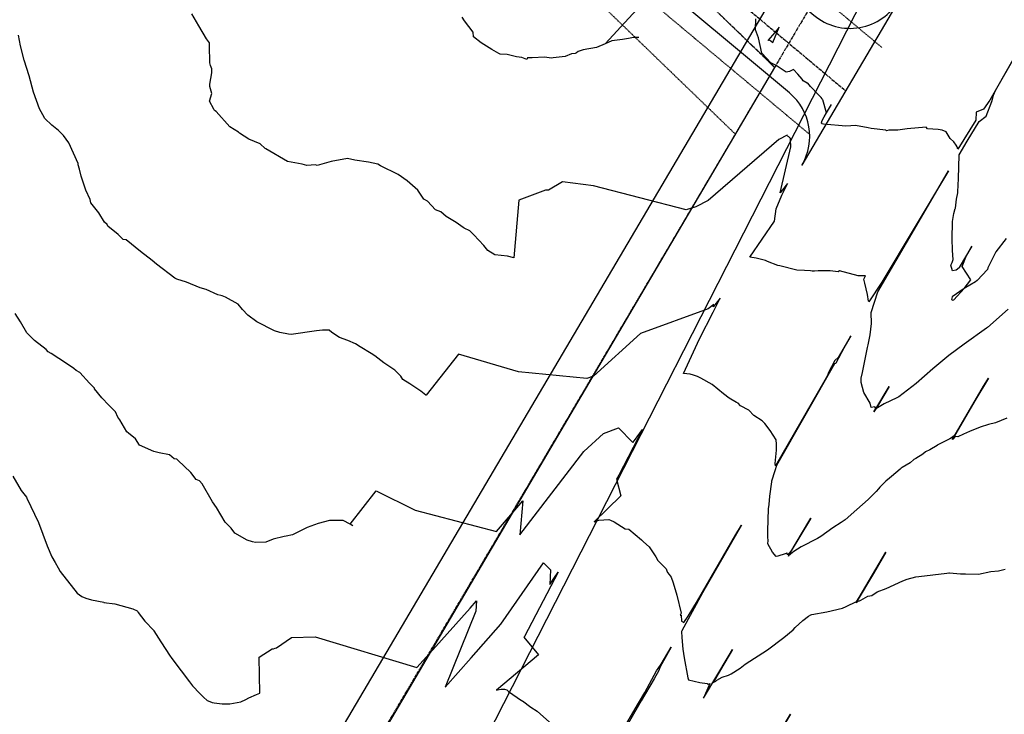
# Model space of a CAD drawing. Units: feet. Extents: x 2265665 to 2272075, y 13822633 to 13828740.
# Drawn here: x 2270566 to 2270827, y 13825847 to 13826032 of the extents above; entities that cross this region are included whole.
import ezdxf
from ezdxf.lldxf.tags import DXFTag

# ---------------------------------------------------------------- set-up
doc = ezdxf.new("R2010")
doc.units = ezdxf.units.FT
doc.header["$MEASUREMENT"] = 0
for name, pattern in [('337.038_Prop Base$0$CENTER2', [1.125, 0.75, -0.125, 0.125, -0.125]), ('DASHED2', [0.375, 0.25, -0.125]), ('Kyndwood Unit 1 Plat$0$HIDDEN2', [0.1875, 0.125, -0.0625]), ('Kyndwood Unit 1 Plat$0$PHANTOM2', [1.25, 0.625, -0.125, 0.125, -0.125, 0.125, -0.125]), ('Kyndwood Unit 3 Plat$0$Kyndwood Unit 1 Plat$0$HIDDEN2', [0.1875, 0.125, -0.0625])]:
    doc.linetypes.add(name, pattern=pattern)
for name, color, linetype in [('337.038_Prop Base$0$BNDY-SRVY', 6, 'Continuous'), ('337.038_Prop Base$0$C-ROAD-FIRE', 3, 'Continuous'), ('337.038_Prop Base$0$C-WATR-PIPE-12', 131, '337.038_Prop Base$0$WATER-12'), ('337.038_Prop Base$0$Defpoints_MISC', 156, 'Continuous'), ('Kyndwood Unit 1 Plat$0$C-ESMT-TEMP-BY INSTRUMENT', 250, 'Kyndwood Unit 1 Plat$0$HIDDEN2'), ('Kyndwood Unit 1 Plat$0$ESMT_FIRE ACCESS', 2, 'Kyndwood Unit 1 Plat$0$HIDDEN2'), ('Kyndwood Unit 1 Plat$0$V-ADJN', 2, 'Kyndwood Unit 1 Plat$0$PHANTOM2'), ('Kyndwood Unit 3 Plat$0$Kyndwood Unit 1 Plat$0$C-ESMT-TEMP-BY INSTRUMENT', 252, 'Kyndwood Unit 3 Plat$0$Kyndwood Unit 1 Plat$0$HIDDEN2'), ('V-TOPO-MINR', 252, 'DASHED2'), ('V-TOPO-MJR', 1, 'DASHED2')]:
    doc.layers.add(name, color=color, linetype=linetype)
doc.styles.add('337.038_Prop Base$0$Simplex', font='simplex.shx')
tags = doc.linetypes.add('337.038_Prop Base$0$WATER-12', pattern='A,0.5,-0.1,["12 W",337.038_Prop Base$0$Simplex,S=0.07,R=0,X=-0.08,Y=-0.04],-0.2', length=0.8).pattern_tags.tags
tags[6] = DXFTag(74, 10)

msp = doc.modelspace()

# ---------------------------------------------------------------- linework, layer by layer
at = {"layer": '337.038_Prop Base$0$BNDY-SRVY'}
msp.add_lwpolyline([(2270766.448, 13826019.211), (2270401.78, 13825400.108, 0.000781), (2270365.045, 13825339.257)], format="xyb", dxfattribs=at)
at = {"layer": '337.038_Prop Base$0$C-ROAD-FIRE'}
msp.add_lwpolyline([(2270059.497, 13825887.584), (2270273.396, 13826239.947, -0.0789024), (2270315.983, 13826290.195), (2270341.081, 13826311.779, -0.262935), (2270447.791, 13826332.817), (2270431.286, 13826348.948), (2270438.067, 13826355.431), (2270492.249, 13826304.566), (2270743.467, 13826060.972), (2270776.878, 13826033.053, 0.463028), (2270799.42, 13826036.949), (2270773.698, 13825993.285, 0.3670278), (2270770.392, 13826012.408), (2270730.075, 13826046.099), (2270475.456, 13826292.99, 0.3879347), (2270354.122, 13826296.615), (2270329.023, 13826275.031, 0.0789024), (2270290.492, 13826229.568), (2270076.594, 13825877.206)], format="xyb", dxfattribs=at)
at = {"layer": '337.038_Prop Base$0$C-ROAD-FIRE', "color": 251, "linetype": '337.038_Prop Base$0$CENTER2'}
msp.add_lwpolyline([(2270067.526, 13825881.54), (2270281.944, 13826234.758, -0.0789024), (2270322.503, 13826282.613), (2270347.601, 13826304.197, -0.3879347), (2270482.417, 13826300.17), (2270736.771, 13826053.535), (2270785.301, 13826012.982)], format="xyb", dxfattribs=at)
at = {"layer": '337.038_Prop Base$0$C-WATR-PIPE-12'}
msp.add_line((2270769.582, 13826044.078), (2270368.148, 13825363.814), dxfattribs=at)
at = {"layer": '337.038_Prop Base$0$Defpoints_MISC'}
msp.add_lwpolyline([(2268899.679, 13822955.045), (2269516.331, 13823541.508), (2270818.373, 13826093.165)], dxfattribs=at)
at = {"layer": 'Kyndwood Unit 1 Plat$0$C-ESMT-TEMP-BY INSTRUMENT'}
for points in [[(2270054.704, 13825889.324), (2270269.121, 13826242.541, -0.0789024), (2270312.723, 13826293.986), (2270337.821, 13826315.57, -0.3879347), (2270492.859, 13826310.938), (2270746.815, 13826064.69), (2270794.92, 13826024.492)], [(2270080.349, 13825873.757), (2270294.766, 13826226.974, -0.0789024), (2270332.284, 13826271.24), (2270357.382, 13826292.824, -0.3879347), (2270471.975, 13826289.401), (2270726.727, 13826042.381), (2270775.683, 13826001.471)]]:
    msp.add_lwpolyline(points, format="xyb", dxfattribs=at)
at = {"layer": 'Kyndwood Unit 1 Plat$0$ESMT_FIRE ACCESS'}
msp.add_lwpolyline([(2270766.448, 13826019.211), (2270756.009, 13826001.489), (2270467.406, 13826280.117), (2270478.046, 13826297.644), (2270766.448, 13826019.211)], dxfattribs=at)
at = {"layer": 'Kyndwood Unit 1 Plat$0$V-ADJN'}
for p, q in [((2270766.448, 13826019.211), (2268957.039, 13827766.076)), ((2270776.888, 13826036.936), (2270766.448, 13826019.211)), ((2270766.448, 13826019.211), (2270365.045, 13825339.257))]:
    msp.add_line(p, q, dxfattribs=at)
at = {"layer": 'Kyndwood Unit 3 Plat$0$Kyndwood Unit 1 Plat$0$C-ESMT-TEMP-BY INSTRUMENT'}
for points in [[(2270054.704, 13825889.324), (2270269.121, 13826242.541, -0.0789024), (2270312.723, 13826293.986), (2270337.821, 13826315.57, -0.3879347), (2270492.859, 13826310.938), (2270746.815, 13826064.69), (2270794.92, 13826024.492)], [(2270080.349, 13825873.757), (2270294.766, 13826226.974, -0.0789024), (2270332.284, 13826271.24), (2270357.382, 13826292.824, -0.3879347), (2270471.975, 13826289.401), (2270726.727, 13826042.381), (2270775.683, 13826001.471)]]:
    msp.add_lwpolyline(points, format="xyb", dxfattribs=at)
at = {"layer": 'V-TOPO-MINR', "color": 252, "linetype": 'Continuous', "lineweight": -3, "flags": 128}
for points, elevation in [([(2270733.978, 13826039.172), (2270721.425, 13826025.415), (2270719.14, 13826024.5), (2270715.63, 13826023.88), (2270714.225, 13826023.385), (2270713.79, 13826023.031), (2270713.432, 13826022.924), (2270712.461, 13826022.787), (2270710.78, 13826022.1), (2270707.6, 13826021.71), (2270707.145, 13826021.691), (2270705.327, 13826021.929), (2270702.035, 13826021.719), (2270700.77, 13826021.71), (2270700.64, 13826021.32), (2270699.31, 13826021.81), (2270697.85, 13826021.988), (2270695.39, 13826022.643), (2270693.569, 13826022.732), (2270693.237, 13826022.884), (2270691.309, 13826023.968), (2270688.46, 13826025.72), (2270686.5, 13826027.29), (2270686.4, 13826028.53), (2270684.04, 13826031.55), (2270683.445, 13826032.503)], 652), ([(2270828.427, 13825955.036), (2270822.96, 13825950.191), (2270822.737, 13825949.994), (2270816.816, 13825945.72), (2270812.712, 13825942.676), (2270808.442, 13825939.19), (2270804, 13825935.283), (2270799.389, 13825931.776), (2270798.898, 13825931.444), (2270795.52, 13825929.88), (2270793.355, 13825928.578), (2270796.892, 13825934.52), (2270793.756, 13825929.311), (2270792.79, 13825927.732), (2270793.279, 13825928.616), (2270793.03, 13825929.13), (2270792.045, 13825928.895), (2270791.854, 13825930.088), (2270790.14, 13825932.87), (2270789.467, 13825935.58), (2270789.45, 13825936.74), (2270789.79, 13825938.173), (2270791.094, 13825944.882), (2270791.272, 13825945.553), (2270791.819, 13825948.245), (2270792.182, 13825951.23), (2270792.114, 13825954.148), (2270793.893, 13825959.643), (2270803.55, 13825976.251), (2270812.604, 13825991.775), (2270812.314, 13825991.309), (2270794.948, 13825962.201), (2270791.438, 13825956.959), (2270791.392, 13825957.154), (2270791.135, 13825958.869), (2270790.779, 13825960.423), (2270790.387, 13825961.876), (2270790.175, 13825962.95), (2270790.57, 13825963.87), (2270788.587, 13825963.837), (2270783.71, 13825965.213), (2270783.35, 13825964.95), (2270781.15, 13825965.18), (2270777.984, 13825965.214), (2270777.033, 13825965.148), (2270776.406, 13825965.147), (2270775.966, 13825965.186), (2270774.408, 13825965.244), (2270772.377, 13825965.396), (2270767.808, 13825966.528), (2270767.282, 13825966.635), (2270764.531, 13825967.654), (2270764.06, 13825967.904), (2270761.553, 13825968.576), (2270759.825, 13825968.84), (2270766.438, 13825978.385), (2270766.846, 13825981.653), (2270768.392, 13825985.241), (2270768.806, 13825986.2), (2270769.897, 13825988.397), (2270769.539, 13825987.958), (2270767.882, 13825985.933), (2270770.742, 13825998.111), (2270770.671, 13825999.966), (2270770.621, 13826000.365), (2270770.473, 13826000.513), (2270770.327, 13826000.639), (2270770.182, 13826000.745), (2270770.039, 13826000.832), (2270769.999, 13826000.886), (2270769.871, 13826001.04), (2270769.734, 13826001.183), (2270767.551, 13826000.068), (2270748.807, 13825983.849), (2270745.518, 13825982.21), (2270742.908, 13825981.394), (2270718.355, 13825987.767), (2270710.098, 13825988.836), (2270706.371, 13825986.616), (2270706.157, 13825986.645), (2270705.769, 13825986.62), (2270705.686, 13825986.597), (2270705.604, 13825986.573), (2270698.494, 13825983.958), (2270697.165, 13825968.645), (2270695.52, 13825969.05), (2270692.14, 13825969.41), (2270690.27, 13825970.63), (2270689.19, 13825971.91), (2270686.6, 13825974.76), (2270685.536, 13825975.833), (2270683.986, 13825976.502), (2270683.721, 13825976.708), (2270681.878, 13825978.038), (2270679.173, 13825979.615), (2270677.77, 13825980.83), (2270676.39, 13825981.42), (2270674.26, 13825983.72), (2270673.273, 13825984.242), (2270671.7, 13825986.61), (2270668.875, 13825989.045), (2270666.422, 13825990.768), (2270661.809, 13825993.089), (2270661.045, 13825993.548), (2270658.61, 13825994.02), (2270654.94, 13825994.58), (2270653.044, 13825995.009), (2270648.675, 13825994.222), (2270644.93, 13825993.13), (2270644.54, 13825993.36), (2270642.199, 13825993.186), (2270640.976, 13825993.515), (2270637.075, 13825994.22), (2270631.28, 13825997.583), (2270631.099, 13825997.661), (2270629.84, 13825998.88), (2270626.836, 13826000.161), (2270624.362, 13826001.767), (2270624.048, 13826002.013), (2270621.788, 13826003.431), (2270618.13, 13826007.47), (2270617.685, 13826007.78), (2270617.507, 13826008.093), (2270616.364, 13826010.277), (2270616.98, 13826012.23), (2270616.47, 13826014.165), (2270616.47, 13826014.72), (2270616.98, 13826017.74), (2270616.95, 13826018.86), (2270616.65, 13826019.68), (2270616.45, 13826020.43), (2270616.36, 13826025.02), (2270616.371, 13826025.713), (2270615.577, 13826026.789), (2270613.536, 13826030.27), (2270611.65, 13826033.433)], 654), ([(2270827.913, 13825973.801), (2270825.197, 13825970.214), (2270823.084, 13825965.965), (2270822.968, 13825965.525), (2270820.194, 13825962.631), (2270819.823, 13825962.288), (2270816.75, 13825960.46), (2270818.544, 13825962.79), (2270816.205, 13825966.356), (2270817.417, 13825969.304), (2270818.777, 13825971.783), (2270815.467, 13825966.082), (2270815.42, 13825966.015), (2270814.683, 13825965.394), (2270813.65, 13825965.206), (2270813.258, 13825966.733), (2270813.569, 13825967.402), (2270813.829, 13825968.205), (2270813.678, 13825970.589), (2270813.685, 13825970.791), (2270813.558, 13825973.64), (2270813.7, 13825978.31), (2270814.04, 13825980.39), (2270814.412, 13825981.756), (2270814.435, 13825981.799), (2270814.759, 13825984.208), (2270815.061, 13825985.933), (2270815.083, 13825986.185), (2270815.243, 13825989.696), (2270815.458, 13825995.858), (2270815.473, 13825995.991), (2270817.59, 13825999.617), (2270820.763, 13826004.879), (2270822.58, 13826006.225), (2270824.147, 13826010.111), (2270824.605, 13826011.862), (2270825.085, 13826013.086), (2270831.263, 13826023.938), (2270823.571, 13826010.459), (2270821.906, 13826008.096), (2270819.949, 13826007.297), (2270819.888, 13826005.204), (2270815.114, 13825997.496), (2270814.947, 13825998.085), (2270814.686, 13825998.554), (2270814.019, 13825999.477), (2270813.018, 13826000.307), (2270811.96, 13826002.09), (2270810.96, 13826002.515), (2270809.865, 13826002.709), (2270807.07, 13826002.85), (2270806.725, 13826003.335), (2270801.685, 13826002.878), (2270799.13, 13826002.54), (2270796.785, 13826002.53), (2270796.11, 13826002.32), (2270795.95, 13826002.52), (2270792.08, 13826002.94), (2270791.26, 13826003.17), (2270787.88, 13826003.73), (2270786.645, 13826003.65), (2270785.314, 13826003.614), (2270779.38, 13826004.16), (2270778.935, 13826004.26), (2270778.921, 13826004.455), (2270779.072, 13826005.096), (2270779.601, 13826006.042), (2270780.197, 13826007.107), (2270779.244, 13826010.593), (2270779.2, 13826010.665), (2270779.048, 13826010.877), (2270778.759, 13826011.228), (2270778.117, 13826011.928), (2270775.944, 13826014.147), (2270775.258, 13826014.969), (2270775.085, 13826014.997), (2270774.06, 13826015.626), (2270773.719, 13826016.081), (2270772.631, 13826017.397), (2270771.463, 13826018.616), (2270770.384, 13826018.065), (2270769.529, 13826017.917), (2270768.199, 13826018.85), (2270766.841, 13826019.671), (2270765.462, 13826020.381), (2270763.058, 13826022.949), (2270762.189, 13826027.073), (2270761.387, 13826029.195), (2270761.462, 13826032.1)], 652), ([(2270828.1, 13825926.04), (2270825.08, 13825924.86), (2270823.203, 13825924.379), (2270821.032, 13825923.694), (2270818.235, 13825922.579), (2270816.608, 13825921.842), (2270815.11, 13825921.09), (2270814.522, 13825921.208), (2270814.258, 13825921.083), (2270813.769, 13825920.509), (2270813.656, 13825920.392), (2270813.667, 13825920.473), (2270813.815, 13825920.746), (2270821.94, 13825934.543), (2270823.214, 13825936.706), (2270819.645, 13825930.673), (2270813.916, 13825920.981), (2270813.915, 13825921.309), (2270813.872, 13825921.28), (2270813.65, 13825921.023), (2270812.996, 13825920.589), (2270812.644, 13825920.434), (2270809.647, 13825918.876), (2270809.582, 13825918.831), (2270807.647, 13825917.705), (2270806.543, 13825917.129), (2270805.818, 13825916.552), (2270803.963, 13825915.361), (2270803.446, 13825915.083), (2270802.48, 13825914.2), (2270800.28, 13825912.954), (2270800.064, 13825912.793), (2270799.788, 13825912.528), (2270797.503, 13825910.588), (2270796.942, 13825910.161), (2270796.019, 13825909.381), (2270794.344, 13825907.802), (2270794.037, 13825907.36), (2270793.427, 13825906.597), (2270791.303, 13825904.449), (2270788.294, 13825901.834), (2270785.174, 13825899.129), (2270784.07, 13825898.35), (2270781.868, 13825896.955), (2270778.723, 13825894.671), (2270777.856, 13825894.173), (2270773.478, 13825891.883), (2270771.538, 13825890.678), (2270770.623, 13825889.967), (2270770.162, 13825889.566), (2270770.106, 13825889.487), (2270770.513, 13825890.182), (2270775.526, 13825898.682), (2270776.014, 13825899.504), (2270775.939, 13825899.38), (2270770.563, 13825890.406), (2270770.658, 13825890.7), (2270770.395, 13825890.309), (2270769.84, 13825889.806), (2270769.755, 13825890.234), (2270769.675, 13825890.26), (2270769.21, 13825890.05), (2270767.302, 13825889.432), (2270766.862, 13825889.388), (2270765.9, 13825890.54), (2270764.65, 13825892.68), (2270764.729, 13825893.594), (2270764.672, 13825894.45), (2270764.623, 13825896.14), (2270764.83, 13825901.984), (2270764.976, 13825903.19), (2270765.125, 13825905.358), (2270765.67, 13825909.15), (2270765.7, 13825909.47), (2270766.62, 13825912.203), (2270767.027, 13825913.64), (2270782.389, 13825940.626), (2270782.672, 13825940.665), (2270782.768, 13825940.761), (2270782.783, 13825940.808), (2270784.976, 13825944.939), (2270786.724, 13825947.978), (2270783.28, 13825942.213), (2270782.422, 13825941.386), (2270780.773, 13825938.242), (2270780.479, 13825937.442), (2270779.809, 13825936.203), (2270766.63, 13825913.419), (2270766.588, 13825914.069), (2270766.664, 13825914.972), (2270766.635, 13825914.976), (2270766.934, 13825917.606), (2270766.91, 13825919.18), (2270766.811, 13825920.317), (2270765.272, 13825922.847), (2270763.84, 13825924.627), (2270763.169, 13825925.344), (2270760.94, 13825926.8), (2270759.602, 13825928.168), (2270757.37, 13825929.36), (2270756.789, 13825930.042), (2270756.327, 13825930.272), (2270754.341, 13825931.402), (2270752.842, 13825932.536), (2270749.891, 13825935.045), (2270746.854, 13825936.711), (2270745.978, 13825937.119), (2270744.907, 13825937.521), (2270743.994, 13825937.766), (2270742.23, 13825937.965), (2270746.518, 13825947.176), (2270750.148, 13825954.201), (2270752.012, 13825957.953), (2270750.187, 13825955.717), (2270750.133, 13825955.65), (2270750.283, 13825956.291), (2270748.748, 13825955.114), (2270730.798, 13825948.542), (2270718.312, 13825937.21), (2270716.552, 13825936.637), (2270698.442, 13825938.37), (2270682.501, 13825943.063), (2270673.886, 13825932.199), (2270673.842, 13825932.223), (2270672.481, 13825933.225), (2270669.576, 13825935.187), (2270667.7, 13825936.34), (2270667.161, 13825937.206), (2270665.831, 13825938.601), (2270665.56, 13825938.853), (2270662.68, 13825940.74), (2270660.255, 13825942.649), (2270659.327, 13825943.272), (2270656.35, 13825945), (2270655.1, 13825945.82), (2270653.068, 13825946.675), (2270650.84, 13825947.5), (2270648.834, 13825948.807), (2270648.126, 13825949.424), (2270646.34, 13825949.47), (2270644.784, 13825949.258), (2270638.055, 13825948.281), (2270637.334, 13825948.383), (2270635.008, 13825948.829), (2270633.658, 13825949.243), (2270628.908, 13825951.666), (2270626.56, 13825953.44), (2270625.15, 13825954.95), (2270624, 13825956.32), (2270620.591, 13825958.217), (2270619.724, 13825958.528), (2270619.361, 13825958.607), (2270618.568, 13825958.86), (2270615.44, 13825960.23), (2270613.878, 13825960.708), (2270610.212, 13825962.141), (2270607.696, 13825963.011), (2270607.157, 13825963.258), (2270602.253, 13825966.968), (2270601.137, 13825967.927), (2270598.02, 13825970.287), (2270594.18, 13825973.38), (2270593.393, 13825973.53), (2270592.08, 13825974.83), (2270589.384, 13825977.059), (2270589.214, 13825977.455), (2270588.44, 13825978.14), (2270586.93, 13825980.6), (2270584.86, 13825983.26), (2270584.646, 13825984.168), (2270583.522, 13825986.606), (2270582.357, 13825990.092), (2270582.26, 13825990.339), (2270581.822, 13825992.199), (2270581.48, 13825993.3), (2270581.513, 13825993.647), (2270579.018, 13825999.208), (2270577.598, 13826001.117), (2270576.244, 13826002.438), (2270574.505, 13826003.867), (2270572.62, 13826005.626), (2270572.06, 13826006.59), (2270571.239, 13826008.198), (2270569.575, 13826012.607), (2270568.491, 13826016.927), (2270567.11, 13826021.15), (2270566.177, 13826024.902), (2270565.619, 13826027.787)], 656), ([(2270730.35, 13826027.125), (2270728.962, 13826027.171), (2270727.63, 13826026.842), (2270726.05, 13826026.6), (2270723.21, 13826026.27), (2270721.425, 13826025.415)], 652), ([(2270780.197, 13826007.107), (2270781.542, 13826009.38)], 652), ([(2270654.391, 13825897.53), (2270653.722, 13825897.969), (2270651.848, 13825898.894), (2270650.277, 13825898.958), (2270648.224, 13825898.932), (2270645.19, 13825898.12), (2270642.318, 13825897.093), (2270638.44, 13825895.1), (2270636.734, 13825894.746), (2270636.217, 13825894.68), (2270633.272, 13825893.992), (2270631.32, 13825893.2), (2270628.584, 13825893.08), (2270627.748, 13825893.279), (2270626.348, 13825893.716), (2270623.05, 13825895.53), (2270622.13, 13825896.87), (2270620.49, 13825898.45), (2270618.204, 13825902.392), (2270617.11, 13825903.9), (2270614.401, 13825908.67), (2270613.67, 13825909.47), (2270612.797, 13825909.83), (2270611.357, 13825911.701), (2270607.933, 13825914.909), (2270607.696, 13825915.16), (2270606.94, 13825915.28), (2270605.754, 13825916.366), (2270602.963, 13825916.882), (2270601.592, 13825917.242), (2270597.75, 13825918.95), (2270596.66, 13825920.62), (2270594.801, 13825922.066), (2270594.375, 13825922.423), (2270592.567, 13825925.623), (2270591.999, 13825926.369), (2270591.39, 13825927.75), (2270589.58, 13825929.55), (2270587.788, 13825931.478), (2270585.822, 13825933.908), (2270585.81, 13825934.024), (2270584.5, 13825935.33), (2270581.94, 13825938.18), (2270580.98, 13825938.769), (2270580.34, 13825939.283), (2270578.401, 13825940.637), (2270574.306, 13825943.246), (2270573.47, 13825943.66), (2270572.935, 13825944.286), (2270569.892, 13825946.708), (2270567.83, 13825948.71), (2270566.127, 13825951.673), (2270564.72, 13825953.83)], 658), ([(2270653.722, 13825897.969), (2270660.654, 13825906.828), (2270670.947, 13825901.66), (2270692.581, 13825895.97), (2270699.583, 13825904.134), (2270698.79, 13825895.077), (2270715.728, 13825917.23), (2270721.032, 13825922.043), (2270724.96, 13825923.481), (2270728.763, 13825919.605), (2270729.201, 13825920.166), (2270731.352, 13825923.081), (2270725.024, 13825910.958), (2270724.456, 13825909.878), (2270725.59, 13825905.466), (2270718.471, 13825898.58), (2270719.795, 13825899.046), (2270722.42, 13825899.17), (2270722.88, 13825898.97), (2270723.851, 13825898.597), (2270726.72, 13825896.68), (2270727.74, 13825896.61), (2270731.067, 13825893.8), (2270731.575, 13825893.254), (2270733.165, 13825891.961), (2270734.89, 13825889.26), (2270735.442, 13825888.289), (2270737.629, 13825886.059), (2270737.921, 13825885.324), (2270738.003, 13825885.076), (2270738.404, 13825884.541), (2270739.001, 13825883.842), (2270739.52, 13825882.37), (2270740.463, 13825879.08), (2270741.579, 13825874.349), (2270741.36, 13825873.78), (2270741.58, 13825873.81), (2270741.703, 13825872.227), (2270742.35, 13825871.863), (2270743.508, 13825873.484), (2270745.931, 13825877.615), (2270756.148, 13825895.208), (2270757.623, 13825897.669), (2270747.329, 13825879.718), (2270741.81, 13825869.648), (2270741.75, 13825869.48), (2270741.816, 13825867.864), (2270742.09, 13825864.732), (2270742.415, 13825862.497), (2270742.406, 13825862.469), (2270743.387, 13825857.107), (2270743.61, 13825856.579), (2270746.611, 13825855.938), (2270748.524, 13825855.63), (2270748.724, 13825855.467), (2270748.772, 13825855.46), (2270749.211, 13825855.657), (2270749.209, 13825855.612), (2270747.543, 13825851.782), (2270754.332, 13825863.146), (2270755.233, 13825864.652), (2270752.086, 13825859.31), (2270750.12, 13825855.94), (2270750.457, 13825856.16), (2270750.672, 13825856.219), (2270750.808, 13825856.276), (2270751.098, 13825856.493), (2270752.468, 13825857.345), (2270754.148, 13825857.901), (2270754.937, 13825858.206), (2270757.33, 13825859.74), (2270758.651, 13825860.749), (2270764.572, 13825864.596), (2270768.852, 13825867.819), (2270771.327, 13825869.907), (2270771.906, 13825870.489), (2270773.953, 13825872.361), (2270775.475, 13825873.491), (2270776.058, 13825873.884), (2270776.317, 13825873.945), (2270780.33, 13825874.63), (2270784.472, 13825875.635), (2270785.428, 13825876.049), (2270788.143, 13825877.416), (2270788.294, 13825877.508), (2270788.873, 13825878.483), (2270795.984, 13825890.495), (2270792.677, 13825884.878), (2270788.135, 13825877.166), (2270788.076, 13825877.056), (2270788.297, 13825877.253), (2270788.321, 13825877.279), (2270788.535, 13825877.594), (2270788.618, 13825877.588), (2270788.775, 13825877.528), (2270789.372, 13825877.726), (2270791.174, 13825878.825), (2270792.27, 13825878.99), (2270793.664, 13825879.996), (2270796.035, 13825880.833), (2270800.464, 13825882.932), (2270801.654, 13825883.369), (2270803.944, 13825883.926), (2270804.776, 13825884.071), (2270812.173, 13825884.909), (2270812.725, 13825884.993), (2270812.86, 13825885.021), (2270815.824, 13825884.748), (2270817.099, 13825884.768), (2270820.59, 13825884.64), (2270823.9, 13825885.39), (2270825.863, 13825885.57), (2270827.675, 13825885.984)], 658)]:
    msp.add_lwpolyline(points, dxfattribs=dict(at, elevation=elevation))
at = {"layer": 'V-TOPO-MINR', "color": 252, "linetype": 'Continuous', "lineweight": -3, "elevation": 652, "flags": 128}
for points in [[(2270767.672, 13826029.833), (2270766.475, 13826028.505), (2270764.668, 13826026.334), (2270764.917, 13826026.594), (2270765.441, 13826026.254), (2270766.004, 13826025.834), (2270767.672, 13826029.833)], [(2270813.729, 13825957.434), (2270814.034, 13825957.481), (2270816.75, 13825960.46), (2270813.602, 13825958.315), (2270813.448, 13825957.61), (2270813.729, 13825957.434)]]:
    msp.add_lwpolyline(points, close=True, dxfattribs=at)
at = {"layer": 'V-TOPO-MJR', "color": 1, "linetype": 'Continuous', "lineweight": -3, "elevation": 660, "flags": 128}
for points in [[(2270564.141, 13825910.663), (2270566.371, 13825906.904), (2270567.717, 13825905.081), (2270567.827, 13825904.875), (2270570.936, 13825898.393), (2270573.237, 13825892.189), (2270574.479, 13825889.293), (2270575.362, 13825887.799), (2270576.144, 13825886.34), (2270576.695, 13825885.405), (2270581.221, 13825879.642), (2270582.444, 13825878.736), (2270583.522, 13825878.278), (2270585.03, 13825877.859), (2270588.27, 13825877.205), (2270588.312, 13825877.193), (2270591.249, 13825876.81), (2270595.974, 13825875.47), (2270597.1, 13825874.947), (2270597.295, 13825874.739), (2270597.421, 13825874.535), (2270599.177, 13825872.235), (2270601.536, 13825869.716), (2270601.609, 13825869.645), (2270603.453, 13825866.714), (2270605.936, 13825862.941), (2270606.169, 13825862.519), (2270606.605, 13825861.945), (2270611.01, 13825856.073), (2270611.876, 13825855.025), (2270613.767, 13825852.983), (2270614.727, 13825852.035), (2270615.774, 13825851.167), (2270615.963, 13825851.043), (2270617.088, 13825850.594), (2270617.551, 13825850.493), (2270619.704, 13825850.285), (2270621.602, 13825850.251), (2270621.786, 13825850.273), (2270624.636, 13825850.787), (2270626.045, 13825851.398), (2270626.843, 13825851.805), (2270628.864, 13825852.726), (2270629.731, 13825853.041), (2270629.511, 13825862.651), (2270632.996, 13825864.864), (2270633.38, 13825864.881), (2270633.761, 13825864.995), (2270634.141, 13825865.098), (2270638.099, 13825867.897), (2270644.43, 13825868.036), (2270671.443, 13825859.871), (2270675.643, 13825864.583), (2270685.581, 13825875.633), (2270687.288, 13825877.624), (2270687.046, 13825874.851), (2270678.902, 13825854.714), (2270685.881, 13825862.487), (2270693.694, 13825871.427), (2270705.051, 13825887.721), (2270706.916, 13825885.851), (2270706.727, 13825881.949), (2270707.952, 13825883.776), (2270708.981, 13825885.205), (2270699.982, 13825868.163), (2270699.884, 13825867.976), (2270699.851, 13825867.914), (2270703.702, 13825863.293), (2270692.584, 13825853.86), (2270692.866, 13825853.978), (2270693.814, 13825854.141), (2270694.721, 13825854.126), (2270695.326, 13825853.944), (2270695.777, 13825853.567), (2270699.249, 13825851.165), (2270699.523, 13825851.086), (2270701.733, 13825849.336), (2270703.394, 13825848.27), (2270706.627, 13825845.344)], [(2270720.564, 13825833.832), (2270730.304, 13825850.432), (2270731.934, 13825853.278), (2270735.113, 13825859.027), (2270736.328, 13825860.806), (2270738.947, 13825865.265), (2270736.509, 13825860.911), (2270735.878, 13825859.627), (2270735.665, 13825859.117), (2270734.438, 13825856.927), (2270731.031, 13825851.019), (2270717.874, 13825828.209)], [(2270764.115, 13825836.581), (2270770.637, 13825847.514), (2270769.373, 13825845.335)]]:
    msp.add_lwpolyline(points, dxfattribs=at)

doc.saveas('drawing.dxf')
